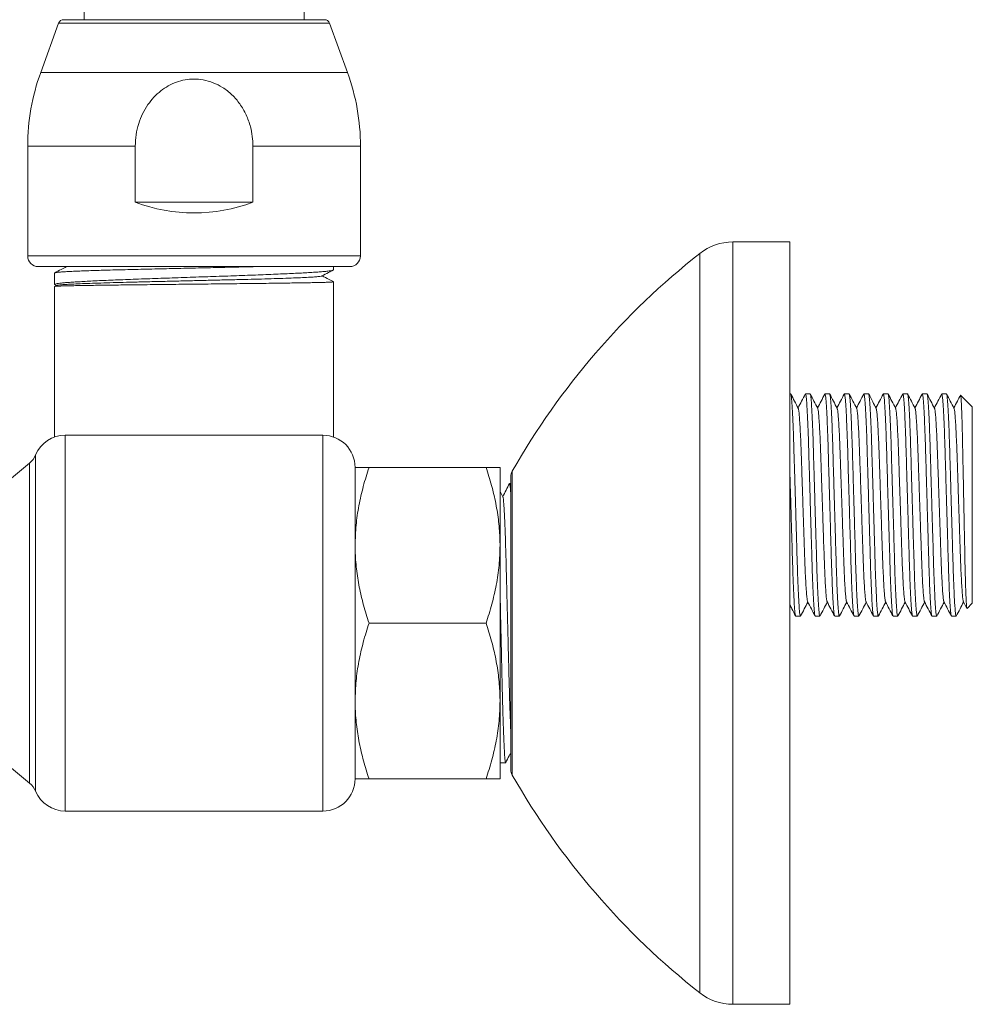
# Model space of a CAD drawing. Units: millimetres. Extents: x -11972 to 16719, y -20274 to 15858.
# Drawn here: x -5134 to -3359, y -7855 to -6021 of the extents above; entities that cross this region are included whole.
import ezdxf

# ---------------------------------------------------------------- set-up
doc = ezdxf.new("R2010")
doc.units = ezdxf.units.MM
doc.header["$LTSCALE"] = 20

msp = doc.modelspace()

# ---------------------------------------------------------------- linework, layer by layer
at = {"color": 7, "linetype": 'Continuous', "lineweight": 15}
for p, q in [((-4603.8, -6021), (-4603.8, 2075)), ((-5013.8, -2421), (-5013.8, -6021)), ((-5061.2, -6027.6), (-5094.6, -6119.6)), ((-4565.8, -6021), (-5051.8, -6021)), ((-4522.9, -6119.6), (-4556.4, -6027.6)), ((-5118.8, -6256.4), (-5118.8, -6461)), ((-4918.3, -6256.4), (-4918.3, -6361)), ((-4699.2, -6361), (-4699.2, -6256.4)), ((-4498.8, -6461), (-4498.8, -6256.4)), ((-4699.2, -6361), (-4918.3, -6361)), ((-3698.8, -6435), (-3804.8, -6435)), ((-3698.8, -6435), (-3698.8, -7145)), ((-4518.8, -6481), (-5098.8, -6481)), ((-4548.8, -6486.8), (-4548.8, -6481)), ((-5068.8, -6492.7), (-5068.8, -6514.4)), ((-4548.8, -6798.4), (-4548.8, -6509.3)), ((-5068.8, -6518), (-5068.8, -6798.4)), ((-5065.1, -6516.1), (-5068.6, -6517.8)), ((-5067.9, -6515.1), (-5065.6, -6516.3)), ((-3697.2, -6718), (-3698.8, -6718)), ((-3660.9, -6718), (-3669.7, -6718)), ((-3624.6, -6718), (-3633.4, -6718)), ((-3588.4, -6718), (-3597.1, -6718)), ((-3552.1, -6718), (-3560.8, -6718)), ((-3515.8, -6718), (-3524.5, -6718)), ((-3479.5, -6718), (-3488.3, -6718)), ((-3443.2, -6718), (-3452, -6718)), ((-3407, -6718), (-3415.7, -6718)), ((-3358.8, -6742), (-3380.5, -6720.3)), ((-3358.8, -7108), (-3358.8, -6742)), ((-4568.8, -6795), (-5048.8, -6795)), ((-5115.2, -6846.9), (-5148.8, -6875)), ((-4508.8, -7000), (-4508.8, -6855)), ((-4508.8, -6855), (-4508.8, -7435)), ((-4264.7, -6855), (-4482.9, -6855)), ((-4238.8, -7000), (-4238.8, -6855)), ((-4218.8, -6872), (-4218.8, -7418)), ((-4218.8, -6885), (-4220.8, -6885)), ((-4233.4, -6909.9), (-4238.8, -6899.6)), ((-4508.8, -7290), (-4508.8, -7000)), ((-4238.8, -7290), (-4238.8, -7000)), ((-3375.4, -7105.2), (-3368.9, -7117.7)), ((-3368.6, -7117.9), (-3358.8, -7108)), ((-3687.8, -7132), (-3679.1, -7132)), ((-3651.5, -7132), (-3642.8, -7132)), ((-3615.2, -7132), (-3606.5, -7132)), ((-3579, -7132), (-3570.2, -7132)), ((-3542.7, -7132), (-3533.9, -7132)), ((-3506.4, -7132), (-3497.7, -7132)), ((-3470.1, -7132), (-3461.4, -7132)), ((-3433.8, -7132), (-3425.1, -7132)), ((-3397.6, -7132), (-3388.8, -7132)), ((-4264.7, -7145), (-4482.9, -7145)), ((-3698.8, -7145), (-3698.8, -7855)), ((-4508.8, -7435), (-4508.8, -7290)), ((-4238.8, -7435), (-4238.8, -7290)), ((-4238.8, -7405), (-4228.3, -7405)), ((-5148.8, -7415), (-5115.2, -7443.2)), ((-4264.7, -7435), (-4482.9, -7435)), ((-4568.8, -7495), (-5048.8, -7495)), ((-3804.8, -7855), (-3698.8, -7855))]:
    msp.add_line(p, q, dxfattribs=at)
at = {"color": 8, "linetype": 'Continuous', "lineweight": 0}
for p, q in [((-4556.4, -6027.6), (-5061.2, -6027.6)), ((-4522.9, -6119.6), (-5094.6, -6119.6)), ((-4918.3, -6256.4), (-5118.8, -6256.4)), ((-4498.8, -6256.4), (-4699.2, -6256.4)), ((-3804.8, -6435), (-3804.8, -7145)), ((-4498.8, -6461), (-5118.8, -6461)), ((-3866.7, -6456.5), (-3866.7, -7145)), ((-5048.8, -6795), (-5048.8, -7495)), ((-4568.8, -7495), (-4568.8, -6795)), ((-5104.1, -6831.7), (-5104.1, -7458.3)), ((-5115.2, -7443.2), (-5115.2, -6846.9)), ((-4216.1, -6862.1), (-4216.1, -7145)), ((-4216.1, -7145), (-4216.1, -7427.9)), ((-3866.7, -7145), (-3866.7, -7833.6)), ((-3804.8, -7145), (-3804.8, -7855))]:
    msp.add_line(p, q, dxfattribs=at)
at = {"color": 7, "linetype": 'Continuous', "lineweight": 15}
for centre, radius, start, end in [((-5051.8, -6031), 10, 90, 160), ((-4565.8, -6031), 10, 20, 90), ((-4718.8, -6256.4), 400, 160, 180), ((-4898.8, -6256.4), 400, 0, 20), ((-4808.8, -6071), 310, 249.3065, 290.6935), ((-3804.8, -6535), 100, 90, 128.2339), ((-5098.8, -6461), 20, 180, 270), ((-4518.8, -6461), 20, 270, 0), ((-3000.3, -7556.2), 1400, 128.2339, 150.2806), ((-5048.8, -6855), 60, 90, 157.1796), ((-4568.8, -6855), 60, 0, 90), ((-5140.9, -6816.2), 40, 310, 337.1796), ((-4198.8, -6872), 20, 150.2806, 180), ((-4198.8, -7418), 20, 180, 209.7194), ((-5140.9, -7473.8), 40, 22.8204, 50), ((-4568.8, -7435), 60, 270, 0), ((-3000.3, -6733.9), 1400, 209.7194, 231.7661), ((-5048.8, -7435), 60, 202.8204, 270), ((-3804.8, -7755), 100, 231.7661, 270)]:
    msp.add_arc(centre, radius, start, end, dxfattribs=at)
for points, knots in [([(-4699.2, -6256.4), (-4699.5, -6250.4), (-4699.9, -6238.3), (-4703.8, -6218.7), (-4711.2, -6198.1), (-4722.9, -6177.8), (-4737.8, -6160.5), (-4754.6, -6147.1), (-4772.9, -6137.8), (-4791, -6132.6), (-4808.7, -6131), (-4825.5, -6132.5), (-4841.8, -6136.8), (-4857.1, -6143.9), (-4871.3, -6153.4), (-4884, -6165.2), (-4895.5, -6179.5), (-4905.1, -6196), (-4912.6, -6214.9), (-4917.4, -6235.2), (-4918, -6249.3), (-4918.3, -6256.4)], [0, 0, 0, 0, 0.049003, 0.098003, 0.162437, 0.226834, 0.287415, 0.34794, 0.400984, 0.453995, 0.499922, 0.545452, 0.590993, 0.636398, 0.681824, 0.72963, 0.777457, 0.831122, 0.884805, 0.942399, 1, 1, 1, 1]), ([(-4549.4, -6487.3), (-4549.7, -6487.5), (-4550.6, -6487.9), (-4554.1, -6488.6), (-4559.5, -6489.4), (-4566.7, -6490.1), (-4575.6, -6490.8), (-4586.2, -6491.6), (-4598.4, -6492.3), (-4612.1, -6493.1), (-4627.1, -6493.8), (-4643.4, -6494.5), (-4661, -6495.3), (-4679.7, -6496), (-4699.1, -6496.8), (-4719.3, -6497.5), (-4740.4, -6498.3), (-4761.8, -6499), (-4783.5, -6499.7), (-4805.3, -6500.5), (-4827.4, -6501.2), (-4849.2, -6502), (-4870.7, -6502.7), (-4891.7, -6503.4), (-4912.3, -6504.2), (-4932.1, -6504.9), (-4951, -6505.7), (-4968.8, -6506.4), (-4985.6, -6507.1), (-5001.1, -6507.9), (-5015.1, -6508.6), (-5027.7, -6509.4), (-5038.9, -6510.1), (-5048.3, -6510.8), (-5056, -6511.6), (-5062, -6512.3), (-5066.2, -6513.1), (-5068.5, -6513.8), (-5068.6, -6514.2), (-5068.6, -6514.4)], [0, 0, 0, 0, 0.020702, 0.047782, 0.07545, 0.103322, 0.130215, 0.157491, 0.184962, 0.212834, 0.239727, 0.266806, 0.294475, 0.322347, 0.349239, 0.376516, 0.403987, 0.431859, 0.458752, 0.486028, 0.513499, 0.541371, 0.568264, 0.59554, 0.623012, 0.650884, 0.677776, 0.705053, 0.732524, 0.760396, 0.787289, 0.814368, 0.842036, 0.869908, 0.896801, 0.924077, 0.951549, 0.979421, 1, 1, 1, 1]), ([(-5046.6, -6481), (-5049.9, -6482.8), (-5057.2, -6486.6), (-5064.5, -6490.3), (-5068.4, -6492.4)], [0, 0, 0, 0, 0.457471, 1, 1, 1, 1]), ([(-5068.4, -6492.5), (-5068.1, -6492.4), (-5067.5, -6492.1), (-5064.4, -6491.6), (-5059.4, -6491.1), (-5052.6, -6490.7), (-5044, -6490.2), (-5033.9, -6489.7), (-5022, -6489.2), (-5008.6, -6488.7), (-4993.9, -6488.2), (-4977.9, -6487.7), (-4960.6, -6487.2), (-4942.1, -6486.8), (-4922.9, -6486.3), (-4902.9, -6485.8), (-4882, -6485.3), (-4860.6, -6484.8), (-4839, -6484.3), (-4817.2, -6483.8), (-4795.2, -6483.3), (-4773.2, -6482.8), (-4751.7, -6482.4), (-4730.6, -6481.9), (-4711.5, -6481.4), (-4699.7, -6481.1), (-4694.6, -6481)], [0, 0, 0, 0, 0.031617, 0.073671, 0.116639, 0.159923, 0.201687, 0.243741, 0.286709, 0.329993, 0.371757, 0.413811, 0.456779, 0.500063, 0.541826, 0.58388, 0.626848, 0.670132, 0.711896, 0.753949, 0.796917, 0.840201, 0.881965, 0.924018, 0.966986, 1, 1, 1, 1]), ([(-4570.5, -6498.4), (-4566.4, -6496.3), (-4559.3, -6492.6), (-4552.3, -6488.9), (-4549.3, -6487.4)], [0, 0, 0, 0, 0.5859357, 1, 1, 1, 1]), ([(-5068.5, -6517.9), (-5068.5, -6517.9), (-5068.6, -6517.8), (-5066.7, -6517.6), (-5063, -6517.4), (-5057.3, -6517.1), (-5050, -6516.9), (-5040.9, -6516.7), (-5030.1, -6516.4), (-5017.8, -6516.2), (-5004, -6516), (-4988.9, -6515.7), (-4972.3, -6515.5), (-4954.6, -6515.3), (-4935.9, -6515), (-4916.5, -6514.8), (-4896, -6514.6), (-4875, -6514.3), (-4853.6, -6514.1), (-4832, -6513.9), (-4809.9, -6513.6), (-4787.9, -6513.4), (-4766.2, -6513.2), (-4744.8, -6512.9), (-4723.7, -6512.7), (-4703.2, -6512.5), (-4683.6, -6512.2), (-4664.9, -6512), (-4647.1, -6511.8), (-4630.4, -6511.5), (-4615.1, -6511.3), (-4601.2, -6511.1), (-4588.6, -6510.8), (-4577.7, -6510.6), (-4568.4, -6510.4), (-4560.9, -6510.1), (-4555, -6509.9), (-4551.1, -6509.7), (-4549, -6509.5), (-4549, -6509.3), (-4549, -6509.3)], [0, 0, 0, 0, 0.009078, 0.035994, 0.063103, 0.090606, 0.117144, 0.14406, 0.171168, 0.198671, 0.225209, 0.251931, 0.279233, 0.306737, 0.333274, 0.36019, 0.387299, 0.414802, 0.44134, 0.468061, 0.495364, 0.522867, 0.549405, 0.576321, 0.603429, 0.630933, 0.65747, 0.684192, 0.711494, 0.738998, 0.765535, 0.792451, 0.81956, 0.847063, 0.873601, 0.900517, 0.927625, 0.955129, 0.981666, 1, 1, 1, 1]), ([(-4570.8, -6498.4), (-4570.8, -6498.5), (-4570.8, -6498.8), (-4574.3, -6499.3), (-4581.4, -6500), (-4592.2, -6500.7), (-4606.1, -6501.4), (-4623.1, -6502.1), (-4642.8, -6502.8), (-4665, -6503.5), (-4689.3, -6504.2), (-4715.4, -6504.9), (-4743, -6505.5), (-4771.6, -6506.2), (-4800.7, -6506.9), (-4830.1, -6507.6), (-4859.3, -6508.3), (-4887.8, -6509), (-4915.3, -6509.6), (-4941.5, -6510.3), (-4965.9, -6511), (-4988.2, -6511.7), (-5008.2, -6512.3), (-5025.5, -6513), (-5039.9, -6513.7), (-5051.4, -6514.3), (-5059.4, -6515), (-5064, -6515.6), (-5064.5, -6515.9), (-5064.7, -6516.1)], [0, 0, 0, 0, 0.009295, 0.0479, 0.086507, 0.125124, 0.16376, 0.20241, 0.241069, 0.279729, 0.318399, 0.357088, 0.39579, 0.4345, 0.473211, 0.511932, 0.550672, 0.589424, 0.628183, 0.666944, 0.705714, 0.744502, 0.783302, 0.82211, 0.860918, 0.899736, 0.93857, 0.977417, 1, 1, 1, 1]), ([(-4548.9, -6509.2), (-4552, -6507.6), (-4559, -6503.9), (-4566.1, -6500.2), (-4570, -6498.2)], [0, 0, 0, 0, 0.4392543, 1, 1, 1, 1]), ([(-3697.2, -6718), (-3697, -6718.3), (-3696.5, -6719), (-3695.8, -6724.3), (-3695, -6733), (-3694.2, -6745.2), (-3693.4, -6760.6), (-3692.6, -6778.8), (-3691.8, -6799.1), (-3691.2, -6821.2), (-3690.5, -6845), (-3689.7, -6870.5), (-3688.9, -6897.4), (-3688.1, -6925), (-3687.3, -6952.6), (-3686.5, -6979.5), (-3685.8, -7005), (-3685.1, -7028.8), (-3684.4, -7050.9), (-3683.7, -7071.3), (-3682.9, -7089.4), (-3682.1, -7104.8), (-3681.3, -7117), (-3680.5, -7125.8), (-3679.8, -7130.8), (-3679.2, -7132.6), (-3678.9, -7131.6), (-3678.8, -7131.3)], [0, 0, 0, 0, 0.03976, 0.080559, 0.122082, 0.163976, 0.205871, 0.247394, 0.288193, 0.327953, 0.367713, 0.408512, 0.450035, 0.491929, 0.533824, 0.575347, 0.616146, 0.655906, 0.695666, 0.736465, 0.777988, 0.819882, 0.861777, 0.9033, 0.944099, 0.983859, 1, 1, 1, 1]), ([(-3683.1, -6744.8), (-3685.4, -6740.4), (-3690, -6731.5), (-3694.6, -6722.7), (-3696.9, -6718.3)], [0, 0, 0, 0, 0.499963, 1, 1, 1, 1]), ([(-3669.9, -6718.3), (-3672.2, -6722.7), (-3676.7, -6731.3), (-3681.2, -6740), (-3683.4, -6744.2)], [0, 0, 0, 0, 0.5113902, 1, 1, 1, 1]), ([(-3651.8, -7131.3), (-3651.9, -7131.1), (-3652.3, -7130.5), (-3652.9, -7125.6), (-3653.7, -7117), (-3654.5, -7104.8), (-3655.3, -7089.4), (-3656.1, -7071.3), (-3656.9, -7050.9), (-3657.6, -7028.8), (-3658.2, -7005), (-3659, -6979.5), (-3659.8, -6952.6), (-3660.6, -6925), (-3661.4, -6897.4), (-3662.2, -6870.5), (-3662.9, -6845), (-3663.6, -6821.2), (-3664.3, -6799.1), (-3665, -6778.8), (-3665.8, -6760.6), (-3666.6, -6745.2), (-3667.4, -6733), (-3668.2, -6724.3), (-3669, -6719.3), (-3669.5, -6717.4), (-3669.8, -6718.4), (-3669.9, -6718.7)], [0, 0, 0, 0, 0.023949, 0.065435, 0.107656, 0.150256, 0.192855, 0.235077, 0.276562, 0.316991, 0.357419, 0.398905, 0.441126, 0.483726, 0.526325, 0.568547, 0.610032, 0.650461, 0.690889, 0.732375, 0.774596, 0.817195, 0.859795, 0.902016, 0.943502, 0.98393, 1, 1, 1, 1]), ([(-3646.8, -6744.8), (-3649.2, -6740.4), (-3653.8, -6731.5), (-3658.4, -6722.7), (-3660.7, -6718.3)], [0, 0, 0, 0, 0.499963, 1, 1, 1, 1]), ([(-3660.7, -6718.7), (-3660.5, -6718.9), (-3660.2, -6719.5), (-3659.5, -6724.4), (-3658.7, -6733), (-3657.9, -6745.2), (-3657.1, -6760.6), (-3656.3, -6778.8), (-3655.6, -6799.1), (-3654.9, -6821.2), (-3654.2, -6845), (-3653.5, -6870.5), (-3652.7, -6897.4), (-3651.9, -6925), (-3651.1, -6952.6), (-3650.3, -6979.5), (-3649.5, -7005), (-3648.8, -7028.8), (-3648.2, -7050.9), (-3647.4, -7071.3), (-3646.6, -7089.4), (-3645.8, -7104.8), (-3645, -7117), (-3644.2, -7125.8), (-3643.5, -7130.8), (-3642.9, -7132.6), (-3642.6, -7131.6), (-3642.5, -7131.3)], [0, 0, 0, 0, 0.024619, 0.066066, 0.108248, 0.150808, 0.193367, 0.235549, 0.276996, 0.317386, 0.357777, 0.399224, 0.441406, 0.483965, 0.526525, 0.568707, 0.610153, 0.650544, 0.690934, 0.732381, 0.774563, 0.817123, 0.859682, 0.901864, 0.943311, 0.983701, 1, 1, 1, 1]), ([(-3633.6, -6718.3), (-3635.9, -6722.7), (-3640.4, -6731.3), (-3644.9, -6740), (-3647.2, -6744.2)], [0, 0, 0, 0, 0.511333, 1, 1, 1, 1]), ([(-3615.5, -7131.3), (-3615.6, -7131.1), (-3616, -7130.5), (-3616.7, -7125.6), (-3617.4, -7117), (-3618.3, -7104.8), (-3619.1, -7089.4), (-3619.8, -7071.3), (-3620.6, -7050.9), (-3621.3, -7028.8), (-3622, -7005), (-3622.7, -6979.5), (-3623.5, -6952.6), (-3624.3, -6925), (-3625.1, -6897.4), (-3625.9, -6870.5), (-3626.6, -6845), (-3627.3, -6821.2), (-3628, -6799.1), (-3628.8, -6778.8), (-3629.5, -6760.6), (-3630.3, -6745.2), (-3631.2, -6733), (-3631.9, -6724.3), (-3632.7, -6719.3), (-3633.2, -6717.4), (-3633.6, -6718.4), (-3633.6, -6718.7)], [0, 0, 0, 0, 0.023999, 0.065486, 0.107709, 0.15031, 0.192911, 0.235134, 0.276621, 0.317051, 0.357481, 0.398968, 0.441192, 0.483793, 0.526394, 0.568617, 0.610104, 0.650534, 0.690964, 0.732451, 0.774674, 0.817275, 0.859876, 0.902099, 0.943586, 0.984016, 1, 1, 1, 1]), ([(-3624.6, -6718), (-3624.4, -6718.3), (-3624, -6719), (-3623.2, -6724.3), (-3622.4, -6733), (-3621.6, -6745.2), (-3620.8, -6760.6), (-3620, -6778.8), (-3619.3, -6799.1), (-3618.6, -6821.2), (-3617.9, -6845), (-3617.2, -6870.5), (-3616.4, -6897.4), (-3615.6, -6925), (-3614.8, -6952.6), (-3614, -6979.5), (-3613.2, -7005), (-3612.6, -7028.8), (-3611.9, -7050.9), (-3611.1, -7071.3), (-3610.3, -7089.4), (-3609.5, -7104.8), (-3608.7, -7117), (-3607.9, -7125.8), (-3607.2, -7130.8), (-3606.6, -7132.6), (-3606.3, -7131.6), (-3606.2, -7131.3)], [0, 0, 0, 0, 0.039764, 0.080568, 0.122096, 0.163995, 0.205894, 0.247422, 0.288226, 0.32799, 0.367754, 0.408558, 0.450085, 0.491985, 0.533884, 0.575412, 0.616216, 0.65598, 0.695744, 0.736547, 0.778075, 0.819974, 0.861874, 0.903402, 0.944205, 0.983969, 1, 1, 1, 1]), ([(-3610.6, -6744.8), (-3612.9, -6740.4), (-3617.5, -6731.5), (-3622.1, -6722.7), (-3624.4, -6718.3)], [0, 0, 0, 0, 0.499963, 1, 1, 1, 1]), ([(-3597.4, -6718.3), (-3599.7, -6722.7), (-3604.2, -6731.3), (-3608.7, -6740), (-3610.9, -6744.2)], [0, 0, 0, 0, 0.5112735, 1, 1, 1, 1]), ([(-3579.2, -7131.3), (-3579.4, -7131.1), (-3579.7, -7130.5), (-3580.4, -7125.6), (-3581.2, -7117), (-3582, -7104.8), (-3582.8, -7089.4), (-3583.6, -7071.3), (-3584.3, -7050.9), (-3585, -7028.8), (-3585.7, -7005), (-3586.4, -6979.5), (-3587.2, -6952.6), (-3588, -6925), (-3588.8, -6897.4), (-3589.6, -6870.5), (-3590.4, -6845), (-3591, -6821.2), (-3591.7, -6799.1), (-3592.5, -6778.8), (-3593.3, -6760.6), (-3594.1, -6745.2), (-3594.9, -6733), (-3595.7, -6724.3), (-3596.4, -6719.3), (-3597, -6717.4), (-3597.3, -6718.4), (-3597.4, -6718.7)], [0, 0, 0, 0, 0.024055, 0.065544, 0.107769, 0.150371, 0.192974, 0.235199, 0.276688, 0.317119, 0.357551, 0.39904, 0.441265, 0.483867, 0.52647, 0.568695, 0.610184, 0.650615, 0.691047, 0.732536, 0.774761, 0.817363, 0.859966, 0.902191, 0.94368, 0.984111, 1, 1, 1, 1]), ([(-3588.4, -6718), (-3588.1, -6718.3), (-3587.7, -6719), (-3586.9, -6724.3), (-3586.2, -6733), (-3585.3, -6745.2), (-3584.5, -6760.6), (-3583.8, -6778.8), (-3583, -6799.1), (-3582.3, -6821.2), (-3581.6, -6845), (-3580.9, -6870.5), (-3580.1, -6897.4), (-3579.3, -6925), (-3578.5, -6952.6), (-3577.7, -6979.5), (-3577, -7005), (-3576.3, -7028.8), (-3575.6, -7050.9), (-3574.8, -7071.3), (-3574.1, -7089.4), (-3573.3, -7104.8), (-3572.4, -7117), (-3571.7, -7125.8), (-3570.9, -7130.8), (-3570.4, -7132.6), (-3570, -7131.6), (-3570, -7131.3)], [0, 0, 0, 0, 0.039763, 0.080567, 0.122094, 0.163992, 0.205891, 0.247418, 0.288221, 0.327984, 0.367748, 0.408551, 0.450078, 0.491977, 0.533875, 0.575402, 0.616205, 0.655969, 0.695732, 0.736535, 0.778062, 0.819961, 0.86186, 0.903387, 0.94419, 0.983953, 1, 1, 1, 1]), ([(-3574.3, -6744.8), (-3576.6, -6740.4), (-3581.2, -6731.5), (-3585.8, -6722.7), (-3588.1, -6718.3)], [0, 0, 0, 0, 0.499961, 1, 1, 1, 1]), ([(-3561.1, -6718.3), (-3563.4, -6722.7), (-3567.9, -6731.3), (-3572.4, -6740), (-3574.6, -6744.2)], [0, 0, 0, 0, 0.511216, 1, 1, 1, 1]), ([(-3542.7, -7132), (-3542.9, -7131.7), (-3543.4, -7131), (-3544.1, -7125.7), (-3544.9, -7117), (-3545.7, -7104.8), (-3546.5, -7089.4), (-3547.3, -7071.3), (-3548, -7050.9), (-3548.7, -7028.8), (-3549.4, -7005), (-3550.1, -6979.5), (-3550.9, -6952.6), (-3551.7, -6925), (-3552.5, -6897.4), (-3553.3, -6870.5), (-3554.1, -6845), (-3554.8, -6821.2), (-3555.4, -6799.1), (-3556.2, -6778.8), (-3557, -6760.6), (-3557.8, -6745.2), (-3558.6, -6733), (-3559.4, -6724.3), (-3560.1, -6719.3), (-3560.7, -6717.4), (-3561, -6718.4), (-3561.1, -6718.7)], [0, 0, 0, 0, 0.039784, 0.080607, 0.122156, 0.164076, 0.205995, 0.247544, 0.288367, 0.328151, 0.367935, 0.408759, 0.450307, 0.492227, 0.534147, 0.575695, 0.616519, 0.656302, 0.696086, 0.73691, 0.778458, 0.820378, 0.862298, 0.903846, 0.94467, 0.984453, 1, 1, 1, 1]), ([(-3552.1, -6718), (-3551.9, -6718.3), (-3551.4, -6719), (-3550.7, -6724.3), (-3549.9, -6733), (-3549.1, -6745.2), (-3548.3, -6760.6), (-3547.5, -6778.8), (-3546.7, -6799.1), (-3546, -6821.2), (-3545.4, -6845), (-3544.6, -6870.5), (-3543.8, -6897.4), (-3543, -6925), (-3542.2, -6952.6), (-3541.4, -6979.5), (-3540.7, -7005), (-3540, -7028.8), (-3539.3, -7050.9), (-3538.6, -7071.3), (-3537.8, -7089.4), (-3537, -7104.8), (-3536.2, -7117), (-3535.4, -7125.8), (-3534.6, -7130.8), (-3534.1, -7132.6), (-3533.8, -7131.6), (-3533.7, -7131.3)], [0, 0, 0, 0, 0.039763, 0.080566, 0.122093, 0.163991, 0.20589, 0.247416, 0.288219, 0.327982, 0.367746, 0.408549, 0.450075, 0.491974, 0.533872, 0.575399, 0.616202, 0.655965, 0.695728, 0.736531, 0.778058, 0.819956, 0.861855, 0.903381, 0.944184, 0.983947, 1, 1, 1, 1]), ([(-3538, -6744.8), (-3540.1, -6740.8), (-3544.7, -6731.9), (-3549.3, -6723.1), (-3551.8, -6718.3)], [0, 0, 0, 0, 0.455739, 1, 1, 1, 1]), ([(-3524.8, -6718.3), (-3527.1, -6722.7), (-3531.6, -6731.3), (-3536.1, -6740), (-3538.3, -6744.2)], [0, 0, 0, 0, 0.511159, 1, 1, 1, 1]), ([(-3506.7, -7131.3), (-3506.8, -7131.1), (-3507.2, -7130.5), (-3507.8, -7125.6), (-3508.6, -7117), (-3509.4, -7104.8), (-3510.2, -7089.4), (-3511, -7071.3), (-3511.8, -7050.9), (-3512.4, -7028.8), (-3513.1, -7005), (-3513.9, -6979.5), (-3514.7, -6952.6), (-3515.5, -6925), (-3516.3, -6897.4), (-3517.1, -6870.5), (-3517.8, -6845), (-3518.5, -6821.2), (-3519.2, -6799.1), (-3519.9, -6778.8), (-3520.7, -6760.6), (-3521.5, -6745.2), (-3522.3, -6733), (-3523.1, -6724.3), (-3523.8, -6719.3), (-3524.4, -6717.4), (-3524.7, -6718.4), (-3524.8, -6718.7)], [0, 0, 0, 0, 0.024122, 0.065615, 0.107845, 0.150453, 0.19306, 0.23529, 0.276783, 0.317219, 0.357655, 0.399149, 0.441379, 0.483986, 0.526594, 0.568823, 0.610317, 0.650753, 0.691189, 0.732682, 0.774912, 0.81752, 0.860127, 0.902357, 0.94385, 0.984286, 1, 1, 1, 1]), ([(-3515.8, -6718), (-3515.6, -6718.3), (-3515.1, -6719), (-3514.4, -6724.3), (-3513.6, -6733), (-3512.8, -6745.2), (-3512, -6760.6), (-3511.2, -6778.8), (-3510.4, -6799.1), (-3509.8, -6821.2), (-3509.1, -6845), (-3508.3, -6870.5), (-3507.5, -6897.4), (-3506.7, -6925), (-3505.9, -6952.6), (-3505.1, -6979.5), (-3504.4, -7005), (-3503.7, -7028.8), (-3503, -7050.9), (-3502.3, -7071.3), (-3501.5, -7089.4), (-3500.7, -7104.8), (-3499.9, -7117), (-3499.1, -7125.8), (-3498.4, -7130.8), (-3497.8, -7132.6), (-3497.5, -7131.6), (-3497.4, -7131.3)], [0, 0, 0, 0, 0.039765, 0.080569, 0.122097, 0.163997, 0.205897, 0.247425, 0.28823, 0.327994, 0.367759, 0.408563, 0.450092, 0.491992, 0.533892, 0.57542, 0.616224, 0.655989, 0.695754, 0.736558, 0.778086, 0.819986, 0.861886, 0.903414, 0.944219, 0.983983, 1, 1, 1, 1]), ([(-3501.7, -6744.8), (-3504, -6740.4), (-3508.6, -6731.5), (-3513.2, -6722.7), (-3515.5, -6718.3)], [0, 0, 0, 0, 0.4999606, 1, 1, 1, 1]), ([(-3488.5, -6718.3), (-3490.8, -6722.7), (-3495.3, -6731.3), (-3499.8, -6740), (-3502, -6744.2)], [0, 0, 0, 0, 0.511104, 1, 1, 1, 1]), ([(-3470.4, -7131.3), (-3470.5, -7131.1), (-3470.9, -7130.5), (-3471.5, -7125.6), (-3472.3, -7117), (-3473.1, -7104.8), (-3473.9, -7089.4), (-3474.7, -7071.3), (-3475.5, -7050.9), (-3476.2, -7028.8), (-3476.8, -7005), (-3477.6, -6979.5), (-3478.4, -6952.6), (-3479.2, -6925), (-3480, -6897.4), (-3480.8, -6870.5), (-3481.5, -6845), (-3482.2, -6821.2), (-3482.9, -6799.1), (-3483.6, -6778.8), (-3484.4, -6760.6), (-3485.2, -6745.2), (-3486, -6733), (-3486.8, -6724.3), (-3487.6, -6719.3), (-3488.1, -6717.4), (-3488.4, -6718.4), (-3488.5, -6718.7)], [0, 0, 0, 0, 0.024138, 0.065635, 0.107867, 0.150478, 0.193088, 0.235321, 0.276817, 0.317256, 0.357695, 0.399192, 0.441424, 0.484035, 0.526646, 0.568878, 0.610375, 0.650814, 0.691253, 0.732749, 0.774982, 0.817592, 0.860203, 0.902435, 0.943932, 0.984371, 1, 1, 1, 1]), ([(-3479.5, -6718), (-3479.3, -6718.3), (-3478.8, -6719), (-3478.1, -6724.3), (-3477.3, -6733), (-3476.5, -6745.2), (-3475.7, -6760.6), (-3474.9, -6778.8), (-3474.2, -6799.1), (-3473.5, -6821.2), (-3472.8, -6845), (-3472.1, -6870.5), (-3471.3, -6897.4), (-3470.5, -6925), (-3469.7, -6952.6), (-3468.9, -6979.5), (-3468.1, -7005), (-3467.4, -7028.8), (-3466.8, -7050.9), (-3466, -7071.3), (-3465.2, -7089.4), (-3464.4, -7104.8), (-3463.6, -7117), (-3462.8, -7125.8), (-3462.1, -7130.8), (-3461.5, -7132.6), (-3461.2, -7131.6), (-3461.1, -7131.4)], [0, 0, 0, 0, 0.039769, 0.080577, 0.12211, 0.164014, 0.205918, 0.24745, 0.288259, 0.328027, 0.367796, 0.408604, 0.450137, 0.492041, 0.533945, 0.575478, 0.616286, 0.656055, 0.695823, 0.736632, 0.778164, 0.820069, 0.861973, 0.903505, 0.944314, 0.984082, 1, 1, 1, 1]), ([(-3465.4, -6744.8), (-3467.7, -6740.4), (-3472.3, -6731.5), (-3477, -6722.7), (-3479.3, -6718.3)], [0, 0, 0, 0, 0.49996, 1, 1, 1, 1]), ([(-3452.2, -6718.3), (-3454.5, -6722.7), (-3459, -6731.3), (-3463.5, -6740), (-3465.8, -6744.2)], [0, 0, 0, 0, 0.511053, 1, 1, 1, 1]), ([(-3433.8, -7132), (-3434.1, -7131.7), (-3434.5, -7131), (-3435.3, -7125.7), (-3436, -7117), (-3436.9, -7104.8), (-3437.7, -7089.4), (-3438.4, -7071.3), (-3439.2, -7050.9), (-3439.9, -7028.8), (-3440.6, -7005), (-3441.3, -6979.5), (-3442.1, -6952.6), (-3442.9, -6925), (-3443.7, -6897.4), (-3444.5, -6870.5), (-3445.2, -6845), (-3445.9, -6821.2), (-3446.6, -6799.1), (-3447.4, -6778.8), (-3448.1, -6760.6), (-3448.9, -6745.2), (-3449.8, -6733), (-3450.5, -6724.3), (-3451.3, -6719.3), (-3451.8, -6717.4), (-3452.1, -6718.4), (-3452.2, -6718.7)], [0, 0, 0, 0, 0.039794, 0.080628, 0.122186, 0.164117, 0.206047, 0.247606, 0.28844, 0.328233, 0.368027, 0.408861, 0.45042, 0.49235, 0.534281, 0.575839, 0.616673, 0.656467, 0.69626, 0.737095, 0.778653, 0.820584, 0.862514, 0.904073, 0.944907, 0.9847, 1, 1, 1, 1]), ([(-3443.2, -6718), (-3443, -6718.3), (-3442.6, -6719), (-3441.8, -6724.3), (-3441, -6733), (-3440.2, -6745.2), (-3439.4, -6760.6), (-3438.6, -6778.8), (-3437.9, -6799.1), (-3437.2, -6821.2), (-3436.5, -6845), (-3435.8, -6870.5), (-3435, -6897.4), (-3434.2, -6925), (-3433.4, -6952.6), (-3432.6, -6979.5), (-3431.8, -7005), (-3431.2, -7028.8), (-3430.5, -7050.9), (-3429.7, -7071.3), (-3428.9, -7089.4), (-3428.1, -7104.8), (-3427.3, -7117), (-3426.5, -7125.8), (-3425.8, -7130.8), (-3425.2, -7132.6), (-3424.9, -7131.6), (-3424.8, -7131.4)], [0, 0, 0, 0, 0.039775, 0.08059, 0.122129, 0.16404, 0.205951, 0.24749, 0.288305, 0.32808, 0.367855, 0.40867, 0.450209, 0.49212, 0.534031, 0.57557, 0.616385, 0.65616, 0.695935, 0.73675, 0.778289, 0.8202, 0.862111, 0.90365, 0.944465, 0.98424, 1, 1, 1, 1]), ([(-3429.2, -6744.8), (-3431.5, -6740.4), (-3436.1, -6731.5), (-3440.7, -6722.7), (-3443, -6718.3)], [0, 0, 0, 0, 0.499961, 1, 1, 1, 1]), ([(-3416, -6718.3), (-3418.3, -6722.7), (-3422.8, -6731.3), (-3427.3, -6740), (-3429.5, -6744.2)], [0, 0, 0, 0, 0.511115, 1, 1, 1, 1]), ([(-3397.8, -7131.3), (-3398, -7131.1), (-3398.3, -7130.5), (-3399, -7125.6), (-3399.8, -7117), (-3400.6, -7104.8), (-3401.4, -7089.4), (-3402.2, -7071.3), (-3402.9, -7050.9), (-3403.6, -7028.8), (-3404.3, -7005), (-3405, -6979.5), (-3405.8, -6952.6), (-3406.6, -6925), (-3407.4, -6897.4), (-3408.2, -6870.5), (-3409, -6845), (-3409.6, -6821.2), (-3410.3, -6799.1), (-3411.1, -6778.8), (-3411.9, -6760.6), (-3412.7, -6745.2), (-3413.5, -6733), (-3414.3, -6724.3), (-3415, -6719.3), (-3415.5, -6717.4), (-3415.9, -6718.4), (-3416, -6718.7)], [0, 0, 0, 0, 0.024144, 0.06564, 0.107872, 0.150483, 0.193093, 0.235326, 0.276822, 0.317261, 0.3577, 0.399196, 0.441428, 0.484039, 0.526649, 0.568881, 0.610378, 0.650817, 0.691255, 0.732752, 0.774984, 0.817594, 0.860205, 0.902437, 0.943934, 0.984372, 1, 1, 1, 1]), ([(-3392.9, -6744.8), (-3395.2, -6740.4), (-3399.8, -6731.5), (-3404.4, -6722.7), (-3406.7, -6718.3)], [0, 0, 0, 0, 0.499961, 1, 1, 1, 1]), ([(-3406.7, -6718.7), (-3406.6, -6718.9), (-3406.2, -6719.5), (-3405.5, -6724.4), (-3404.8, -6733), (-3403.9, -6745.2), (-3403.1, -6760.6), (-3402.4, -6778.8), (-3401.6, -6799.1), (-3400.9, -6821.2), (-3400.2, -6845), (-3399.5, -6870.5), (-3398.7, -6897.4), (-3397.9, -6925), (-3397.1, -6952.6), (-3396.3, -6979.5), (-3395.6, -7005), (-3394.9, -7028.8), (-3394.2, -7050.9), (-3393.4, -7071.3), (-3392.7, -7089.4), (-3391.9, -7104.8), (-3391, -7117), (-3390.3, -7125.8), (-3389.5, -7130.8), (-3389, -7132.6), (-3388.7, -7131.6), (-3388.6, -7131.4)], [0, 0, 0, 0, 0.024037, 0.065532, 0.107763, 0.150372, 0.192981, 0.235212, 0.276707, 0.317145, 0.357582, 0.399077, 0.441309, 0.483918, 0.526527, 0.568758, 0.610253, 0.650691, 0.691128, 0.732623, 0.774854, 0.817463, 0.860072, 0.902304, 0.943799, 0.984236, 1, 1, 1, 1]), ([(-3380.8, -6720.4), (-3382.7, -6724.1), (-3386.8, -6732), (-3391, -6740), (-3393.2, -6744.2)], [0, 0, 0, 0, 0.468062, 1, 1, 1, 1]), ([(-3368.8, -7117.6), (-3368.9, -7117.6), (-3369, -7117.5), (-3369.2, -7116), (-3369.5, -7113.1), (-3369.9, -7108.8), (-3370.2, -7103.1), (-3370.5, -7096.2), (-3370.9, -7088.1), (-3371.2, -7078.7), (-3371.5, -7068.2), (-3371.8, -7056.7), (-3372.2, -7044.4), (-3372.5, -7031), (-3372.7, -7016.8), (-3373, -7002.1), (-3373.4, -6986.9), (-3373.7, -6971.1), (-3374, -6954.8), (-3374.3, -6938.3), (-3374.7, -6921.7), (-3375, -6904.8), (-3375.3, -6888.1), (-3375.7, -6871.7), (-3376, -6855.8), (-3376.3, -6840), (-3376.6, -6825), (-3376.9, -6810.7), (-3377.2, -6797.2), (-3377.5, -6784.4), (-3377.8, -6772.5), (-3378.1, -6761.7), (-3378.5, -6751.9), (-3378.8, -6743.2), (-3379.1, -6735.9), (-3379.5, -6730), (-3379.8, -6725.3), (-3380.1, -6722.2), (-3380.4, -6720.5), (-3380.5, -6720.4), (-3380.6, -6720.4)], [0, 0, 0, 0, 0.008482, 0.034359, 0.060411, 0.08701, 0.113799, 0.140086, 0.166556, 0.193601, 0.220845, 0.247132, 0.273601, 0.300646, 0.327889, 0.354237, 0.380762, 0.407842, 0.435113, 0.461937, 0.488946, 0.516543, 0.544343, 0.571166, 0.598176, 0.625772, 0.653572, 0.680395, 0.707396, 0.734961, 0.76272, 0.790077, 0.817623, 0.845769, 0.874121, 0.901481, 0.92903, 0.957179, 0.985535, 1, 1, 1, 1]), ([(-3665.6, -7104.7), (-3665.8, -7104.4), (-3666.2, -7103.7), (-3667, -7097.5), (-3668, -7086.7), (-3669, -7071.5), (-3669.9, -7052.8), (-3670.8, -7031.3), (-3671.6, -7007.5), (-3672.5, -6981.6), (-3673.4, -6953.9), (-3674.4, -6925), (-3675.3, -6896.2), (-3676.3, -6868.4), (-3677.1, -6842.6), (-3677.9, -6818.8), (-3678.8, -6797.3), (-3679.8, -6778.6), (-3680.7, -6763.4), (-3681.7, -6752.5), (-3682.5, -6746.4), (-3682.9, -6745.6), (-3683.1, -6745.3)], [0, 0, 0, 0, 0.030987, 0.082979, 0.13586, 0.188968, 0.241624, 0.293182, 0.343296, 0.394357, 0.446716, 0.499748, 0.552781, 0.605139, 0.6562, 0.706314, 0.757872, 0.810528, 0.863637, 0.916518, 0.968509, 1, 1, 1, 1]), ([(-3629.3, -7104.7), (-3629.5, -7104.4), (-3630, -7103.7), (-3630.8, -7097.5), (-3631.7, -7086.7), (-3632.7, -7071.5), (-3633.6, -7052.8), (-3634.5, -7031.3), (-3635.3, -7007.5), (-3636.2, -6981.6), (-3637.1, -6953.9), (-3638.1, -6925), (-3639, -6896.2), (-3640, -6868.4), (-3640.8, -6842.6), (-3641.6, -6818.8), (-3642.5, -6797.3), (-3643.5, -6778.6), (-3644.5, -6763.4), (-3645.4, -6752.5), (-3646.2, -6746.3), (-3646.7, -6745.6), (-3646.8, -6745.3)], [0, 0, 0, 0, 0.03103, 0.083005, 0.135869, 0.18896, 0.241599, 0.293141, 0.343239, 0.394284, 0.446625, 0.499641, 0.552656, 0.604998, 0.656042, 0.706141, 0.757682, 0.810321, 0.863412, 0.916276, 0.968251, 1, 1, 1, 1]), ([(-3593.1, -7104.7), (-3593.2, -7104.4), (-3593.7, -7103.7), (-3594.5, -7097.5), (-3595.4, -7086.7), (-3596.4, -7071.5), (-3597.3, -7052.8), (-3598.2, -7031.3), (-3599, -7007.5), (-3599.9, -6981.6), (-3600.8, -6953.9), (-3601.8, -6925), (-3602.8, -6896.2), (-3603.7, -6868.4), (-3604.6, -6842.6), (-3605.4, -6818.8), (-3606.3, -6797.3), (-3607.2, -6778.6), (-3608.2, -6763.4), (-3609.1, -6752.5), (-3609.9, -6746.3), (-3610.4, -6745.6), (-3610.6, -6745.3)], [0, 0, 0, 0, 0.03106, 0.08302, 0.135869, 0.188945, 0.241569, 0.293096, 0.34318, 0.39421, 0.446537, 0.499537, 0.552537, 0.604864, 0.655894, 0.705978, 0.757504, 0.810128, 0.863204, 0.916053, 0.968013, 1, 1, 1, 1]), ([(-3556.8, -7104.7), (-3556.9, -7104.4), (-3557.4, -7103.7), (-3558.2, -7097.5), (-3559.1, -7086.7), (-3560.1, -7071.5), (-3561.1, -7052.8), (-3562, -7031.3), (-3562.8, -7007.5), (-3563.6, -6981.6), (-3564.6, -6953.9), (-3565.5, -6925), (-3566.5, -6896.2), (-3567.4, -6868.4), (-3568.3, -6842.6), (-3569.1, -6818.8), (-3570, -6797.3), (-3570.9, -6778.6), (-3571.9, -6763.4), (-3572.8, -6752.5), (-3573.7, -6746.3), (-3574.1, -6745.6), (-3574.3, -6745.3)], [0, 0, 0, 0, 0.0310945, 0.0830695, 0.1359339, 0.1890254, 0.2416646, 0.2932061, 0.3433046, 0.3943494, 0.4466914, 0.4997069, 0.5527225, 0.6050644, 0.6561092, 0.7062077, 0.7577492, 0.8103884, 0.8634799, 0.9163443, 0.9683194, 1, 1, 1, 1]), ([(-3520.5, -7104.7), (-3520.7, -7104.4), (-3521.1, -7103.7), (-3521.9, -7097.5), (-3522.9, -7086.7), (-3523.8, -7071.5), (-3524.8, -7052.8), (-3525.7, -7031.3), (-3526.5, -7007.5), (-3527.3, -6981.6), (-3528.3, -6953.9), (-3529.2, -6925), (-3530.2, -6896.2), (-3531.1, -6868.4), (-3532, -6842.6), (-3532.8, -6818.8), (-3533.7, -6797.3), (-3534.6, -6778.6), (-3535.6, -6763.4), (-3536.6, -6752.5), (-3537.4, -6746.4), (-3537.8, -6745.6), (-3538, -6745.3)], [0, 0, 0, 0, 0.0311169, 0.0831061, 0.135985, 0.189091, 0.2417446, 0.2933002, 0.3434125, 0.3944712, 0.4468275, 0.4998575, 0.5528876, 0.6052439, 0.6563026, 0.7064149, 0.7579705, 0.8106241, 0.8637301, 0.9166089, 0.9685982, 1, 1, 1, 1]), ([(-3484.2, -7104.7), (-3484.4, -7104.4), (-3484.8, -7103.7), (-3485.6, -7097.5), (-3486.6, -7086.7), (-3487.6, -7071.5), (-3488.5, -7052.8), (-3489.4, -7031.3), (-3490.2, -7007.5), (-3491.1, -6981.6), (-3492, -6953.9), (-3493, -6925), (-3493.9, -6896.2), (-3494.9, -6868.4), (-3495.7, -6842.6), (-3496.5, -6818.8), (-3497.4, -6797.3), (-3498.4, -6778.6), (-3499.3, -6763.4), (-3500.3, -6752.5), (-3501.1, -6746.4), (-3501.5, -6745.6), (-3501.7, -6745.3)], [0, 0, 0, 0, 0.031126, 0.083122, 0.136007, 0.18912, 0.24178, 0.293342, 0.343461, 0.394526, 0.446889, 0.499926, 0.552962, 0.605325, 0.65639, 0.706509, 0.758071, 0.810731, 0.863844, 0.916729, 0.968725, 1, 1, 1, 1]), ([(-3447.9, -7104.7), (-3448.1, -7104.4), (-3448.6, -7103.7), (-3449.4, -7097.5), (-3450.3, -7086.7), (-3451.3, -7071.5), (-3452.2, -7052.8), (-3453.1, -7031.3), (-3453.9, -7007.5), (-3454.8, -6981.6), (-3455.7, -6953.9), (-3456.7, -6925), (-3457.6, -6896.2), (-3458.6, -6868.4), (-3459.4, -6842.6), (-3460.2, -6818.8), (-3461.1, -6797.3), (-3462.1, -6778.6), (-3463.1, -6763.4), (-3464, -6752.5), (-3464.8, -6746.4), (-3465.3, -6745.6), (-3465.4, -6745.3)], [0, 0, 0, 0, 0.0311318, 0.0831395, 0.1360371, 0.189162, 0.2418343, 0.2934083, 0.3435383, 0.3946152, 0.44699, 0.5000389, 0.5530878, 0.6054627, 0.6565396, 0.7066696, 0.7582436, 0.8109159, 0.8640407, 0.9169383, 0.9689461, 1, 1, 1, 1]), ([(-3411.6, -7104.7), (-3411.8, -7104.4), (-3412.3, -7103.7), (-3413.1, -7097.5), (-3414, -7086.7), (-3415, -7071.5), (-3415.9, -7052.8), (-3416.8, -7031.3), (-3417.6, -7007.5), (-3418.5, -6981.6), (-3419.4, -6953.9), (-3420.4, -6925), (-3421.4, -6896.2), (-3422.3, -6868.4), (-3423.2, -6842.6), (-3424, -6818.8), (-3424.9, -6797.3), (-3425.8, -6778.6), (-3426.8, -6763.4), (-3427.7, -6752.5), (-3428.5, -6746.4), (-3429, -6745.6), (-3429.1, -6745.3)], [0, 0, 0, 0, 0.031129, 0.083141, 0.136044, 0.189173, 0.24185, 0.293429, 0.343563, 0.394644, 0.447024, 0.500077, 0.553131, 0.60551, 0.656592, 0.706726, 0.758305, 0.810982, 0.864111, 0.917013, 0.969026, 1, 1, 1, 1]), ([(-3375.4, -7104.7), (-3375.5, -7104.4), (-3376, -7103.7), (-3376.8, -7097.5), (-3377.7, -7086.7), (-3378.7, -7071.5), (-3379.7, -7052.8), (-3380.6, -7031.3), (-3381.4, -7007.5), (-3382.2, -6981.6), (-3383.2, -6953.9), (-3384.1, -6925), (-3385.1, -6896.2), (-3386, -6868.4), (-3386.9, -6842.6), (-3387.7, -6818.8), (-3388.6, -6797.3), (-3389.5, -6778.6), (-3390.5, -6763.4), (-3391.4, -6752.5), (-3392.2, -6746.4), (-3392.7, -6745.6), (-3392.9, -6745.3)], [0, 0, 0, 0, 0.031119, 0.083126, 0.136024, 0.189148, 0.24182, 0.293394, 0.343523, 0.3946, 0.446974, 0.500023, 0.553072, 0.605446, 0.656523, 0.706652, 0.758226, 0.810898, 0.864022, 0.91692, 0.968927, 1, 1, 1, 1]), ([(-4482.9, -6855), (-4486.6, -6866.7), (-4494, -6890.2), (-4502.1, -6926.2), (-4507.7, -6962.8), (-4508.4, -6987.6), (-4508.8, -7000)], [0, 0, 0, 0, 0.247269, 0.495363, 0.746874, 1, 1, 1, 1]), ([(-4508.8, -6855), (-4508.4, -6855), (-4507.7, -6855), (-4503.4, -6855), (-4498.1, -6855), (-4491.3, -6855), (-4485.7, -6855), (-4482.9, -6855)], [0, 0, 0, 0, 0.263783, 0.446636, 0.630047, 0.814849, 1, 1, 1, 1]), ([(-4238.8, -7000), (-4238.8, -6996.6), (-4238.9, -6981.9), (-4240.9, -6955.8), (-4246.2, -6922), (-4254.1, -6888.3), (-4261.1, -6866.1), (-4264.7, -6855)], [0, 0, 0, 0, 0.070069, 0.299822, 0.530838, 0.765029, 1, 1, 1, 1]), ([(-4264.7, -6855), (-4261.9, -6855), (-4256.3, -6855), (-4249.5, -6855), (-4244.2, -6855), (-4239.8, -6855), (-4239.2, -6855), (-4238.8, -6855)], [0, 0, 0, 0, 0.183098, 0.366502, 0.551092, 0.736217, 1, 1, 1, 1]), ([(-3687.8, -7132), (-3688, -7131.7), (-3688.5, -7131), (-3689.2, -7125.7), (-3690, -7117), (-3690.8, -7104.8), (-3691.6, -7089.4), (-3692.4, -7071.3), (-3693.2, -7050.9), (-3693.8, -7028.8), (-3694.5, -7005), (-3695.3, -6979.5), (-3696.1, -6952.6), (-3696.8, -6926.8), (-3697.5, -6902.7), (-3698.2, -6880.8), (-3698.6, -6866.7), (-3698.8, -6859.7)], [0, 0, 0, 0, 0.067097, 0.135948, 0.206021, 0.276721, 0.34742, 0.417493, 0.486344, 0.553441, 0.620538, 0.689389, 0.759462, 0.830162, 0.887211, 0.943931, 1, 1, 1, 1]), ([(-4221.1, -6885.2), (-4223.2, -6889.3), (-4227.4, -6897.4), (-4231.6, -6905.5), (-4233.7, -6909.4)], [0, 0, 0, 0, 0.509464, 1, 1, 1, 1]), ([(-4218.8, -6902.5), (-4219, -6899.3), (-4219.5, -6892.2), (-4220.2, -6886.7), (-4220.7, -6884.3), (-4221, -6885.4), (-4221.1, -6885.7)], [0, 0, 0, 0, 0.265354, 0.586653, 0.899769, 1, 1, 1, 1]), ([(-4233.4, -6910.3), (-4233.3, -6910.6), (-4232.9, -6911.3), (-4232.2, -6916.9), (-4231.4, -6926.7), (-4230.6, -6940.6), (-4229.8, -6958.1), (-4229, -6978.7), (-4228.3, -7001.9), (-4227.6, -7027), (-4226.9, -7054.1), (-4226.2, -7083.1), (-4225.4, -7113.6), (-4224.6, -7145), (-4223.8, -7176.4), (-4223, -7207), (-4222.2, -7236), (-4221.6, -7263), (-4220.9, -7288.2), (-4220.1, -7311.2), (-4219.4, -7330.2), (-4219, -7339.7), (-4218.8, -7343.7)], [0, 0, 0, 0, 0.032436, 0.083848, 0.136173, 0.188965, 0.241757, 0.294081, 0.345494, 0.395597, 0.4457, 0.497112, 0.549436, 0.602229, 0.655021, 0.707345, 0.758758, 0.80886, 0.858963, 0.910376, 0.9627, 1, 1, 1, 1]), ([(-4508.8, -7000), (-4508.7, -7003.5), (-4508.6, -7018.2), (-4506.7, -7044.2), (-4501.3, -7078), (-4493.4, -7111.7), (-4486.4, -7133.9), (-4482.9, -7145)], [0, 0, 0, 0, 0.070069, 0.299822, 0.530838, 0.765029, 1, 1, 1, 1]), ([(-4264.7, -7145), (-4261, -7133.3), (-4253.6, -7109.9), (-4245.4, -7073.9), (-4239.8, -7037.2), (-4239.1, -7012.4), (-4238.8, -7000)], [0, 0, 0, 0, 0.247269, 0.495363, 0.746874, 1, 1, 1, 1]), ([(-4238.8, -7085.7), (-4238.6, -7093.9), (-4238.1, -7113.4), (-4237.4, -7145), (-4236.6, -7179.7), (-4235.8, -7213.5), (-4235.1, -7245.5), (-4234.4, -7275.4), (-4233.7, -7303.1), (-4232.9, -7328.7), (-4232.2, -7351.5), (-4231.3, -7370.9), (-4230.5, -7386.2), (-4229.8, -7397.2), (-4229, -7403.4), (-4228.5, -7405.7), (-4228.2, -7404.6), (-4228.1, -7404.4)], [0, 0, 0, 0, 0.052502, 0.125166, 0.197831, 0.269851, 0.340616, 0.40958, 0.478543, 0.549308, 0.621329, 0.693993, 0.766657, 0.838678, 0.909443, 0.978406, 1, 1, 1, 1]), ([(-3698.8, -7111.2), (-3697.5, -7113.6), (-3693.9, -7120.5), (-3690.4, -7127.3), (-3688.1, -7131.7)], [0, 0, 0, 0, 0.354465, 1, 1, 1, 1]), ([(-3678.8, -7131.7), (-3676.5, -7127.3), (-3672, -7118.7), (-3667.5, -7110.1), (-3665.3, -7105.8)], [0, 0, 0, 0, 0.5116443, 1, 1, 1, 1]), ([(-3665.6, -7105.2), (-3663.3, -7109.6), (-3658.7, -7118.5), (-3654.1, -7127.3), (-3651.8, -7131.7)], [0, 0, 0, 0, 0.499961, 1, 1, 1, 1]), ([(-3642.5, -7131.7), (-3640.2, -7127.3), (-3635.7, -7118.7), (-3631.2, -7110.1), (-3629, -7105.8)], [0, 0, 0, 0, 0.511607, 1, 1, 1, 1]), ([(-3629.3, -7105.2), (-3627, -7109.7), (-3622.4, -7118.5), (-3617.8, -7127.3), (-3615.5, -7131.7)], [0, 0, 0, 0, 0.499961, 1, 1, 1, 1]), ([(-3606.2, -7131.7), (-3603.9, -7127.3), (-3599.4, -7118.7), (-3594.9, -7110.1), (-3592.7, -7105.8)], [0, 0, 0, 0, 0.511611, 1, 1, 1, 1]), ([(-3593, -7105.2), (-3590.7, -7109.7), (-3586.1, -7118.5), (-3581.5, -7127.3), (-3579.2, -7131.7)], [0, 0, 0, 0, 0.49996, 1, 1, 1, 1]), ([(-3570, -7131.7), (-3567.7, -7127.3), (-3563.2, -7118.7), (-3558.6, -7110.1), (-3556.5, -7105.8)], [0, 0, 0, 0, 0.511623, 1, 1, 1, 1]), ([(-3556.8, -7105.2), (-3554.5, -7109.7), (-3549.9, -7118.5), (-3545.2, -7127.3), (-3542.9, -7131.7)], [0, 0, 0, 0, 0.49996, 1, 1, 1, 1]), ([(-3533.7, -7131.7), (-3531.4, -7127.3), (-3526.9, -7118.7), (-3522.4, -7110.1), (-3520.2, -7105.8)], [0, 0, 0, 0, 0.511619, 1, 1, 1, 1]), ([(-3520.5, -7105.2), (-3518.2, -7109.7), (-3513.6, -7118.5), (-3509, -7127.3), (-3506.7, -7131.7)], [0, 0, 0, 0, 0.49996, 1, 1, 1, 1]), ([(-3497.4, -7131.7), (-3495.1, -7127.3), (-3490.6, -7118.7), (-3486.1, -7110.1), (-3483.9, -7105.8)], [0, 0, 0, 0, 0.511579, 1, 1, 1, 1]), ([(-3484.2, -7105.2), (-3481.9, -7109.7), (-3477.3, -7118.5), (-3472.7, -7127.3), (-3470.4, -7131.7)], [0, 0, 0, 0, 0.499959, 1, 1, 1, 1]), ([(-3461.1, -7131.8), (-3458.8, -7127.3), (-3454.3, -7118.7), (-3449.8, -7110.1), (-3447.6, -7105.8)], [0, 0, 0, 0, 0.511493, 1, 1, 1, 1]), ([(-3447.9, -7105.2), (-3445.6, -7109.7), (-3441, -7118.5), (-3436.4, -7127.3), (-3434.1, -7131.7)], [0, 0, 0, 0, 0.499959, 1, 1, 1, 1]), ([(-3424.8, -7131.8), (-3422.5, -7127.3), (-3418, -7118.7), (-3413.5, -7110.1), (-3411.3, -7105.8)], [0, 0, 0, 0, 0.511359, 1, 1, 1, 1]), ([(-3411.6, -7105.2), (-3409.3, -7109.7), (-3404.7, -7118.5), (-3400.1, -7127.3), (-3397.8, -7131.7)], [0, 0, 0, 0, 0.499959, 1, 1, 1, 1]), ([(-3388.6, -7131.8), (-3386.3, -7127.3), (-3381.8, -7118.7), (-3377.3, -7110.1), (-3375.1, -7105.8)], [0, 0, 0, 0, 0.51119, 1, 1, 1, 1]), ([(-4482.9, -7145), (-4486.6, -7156.7), (-4494, -7180.2), (-4502.1, -7216.2), (-4507.7, -7252.8), (-4508.4, -7277.6), (-4508.8, -7290)], [0, 0, 0, 0, 0.247269, 0.495363, 0.746874, 1, 1, 1, 1]), ([(-4238.8, -7290), (-4238.8, -7286.6), (-4238.9, -7271.9), (-4240.9, -7245.8), (-4246.2, -7212), (-4254.1, -7178.3), (-4261.1, -7156.1), (-4264.7, -7145)], [0, 0, 0, 0, 0.070069, 0.299822, 0.530838, 0.765029, 1, 1, 1, 1]), ([(-4508.8, -7290), (-4508.7, -7293.5), (-4508.6, -7308.2), (-4506.7, -7334.2), (-4501.3, -7368), (-4493.4, -7401.7), (-4486.4, -7423.9), (-4482.9, -7435)], [0, 0, 0, 0, 0.070069, 0.299822, 0.530838, 0.765029, 1, 1, 1, 1]), ([(-4264.7, -7435), (-4261, -7423.3), (-4253.6, -7399.9), (-4245.4, -7363.9), (-4239.8, -7327.2), (-4239.1, -7302.4), (-4238.8, -7290)], [0, 0, 0, 0, 0.247269, 0.495363, 0.746874, 1, 1, 1, 1]), ([(-4228.1, -7404.8), (-4226, -7400.7), (-4222.9, -7394.7), (-4219.7, -7388.8), (-4218.8, -7386.9)], [0, 0, 0, 0, 0.686969, 1, 1, 1, 1]), ([(-4482.9, -7435), (-4485.6, -7435), (-4491.2, -7435), (-4498, -7435), (-4503.4, -7435), (-4507.7, -7435), (-4508.4, -7435), (-4508.8, -7435)], [0, 0, 0, 0, 0.183098, 0.366502, 0.551092, 0.736217, 1, 1, 1, 1]), ([(-4238.8, -7435), (-4239.2, -7435), (-4239.8, -7435), (-4244.1, -7435), (-4249.5, -7435), (-4256.3, -7435), (-4261.9, -7435), (-4264.7, -7435)], [0, 0, 0, 0, 0.263783, 0.446636, 0.630047, 0.814849, 1, 1, 1, 1])]:
    msp.add_open_spline(points, degree=3, knots=knots, dxfattribs=at)

doc.saveas('drawing.dxf')
